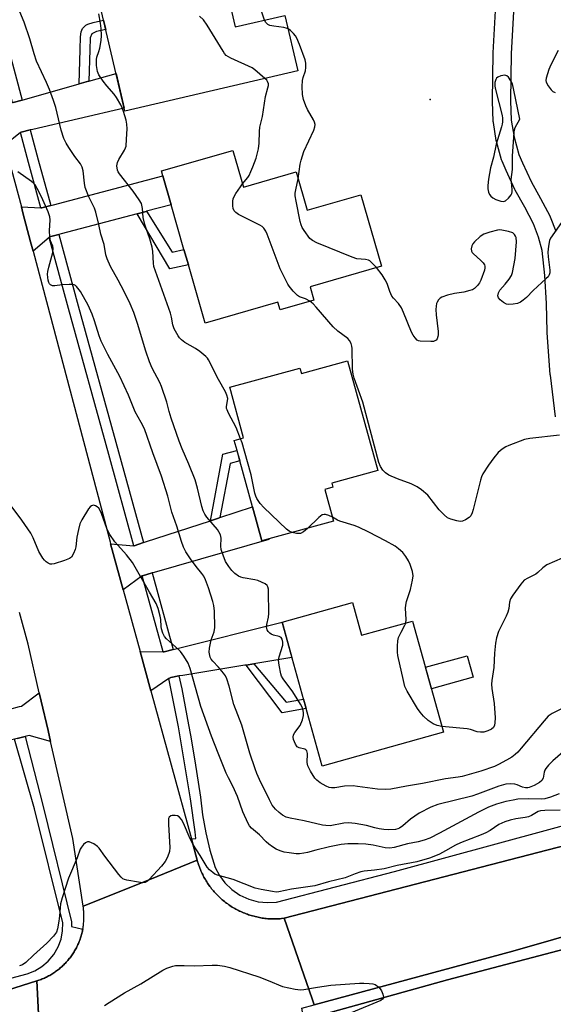
# Model space of a CAD drawing. Units: inches. Extents: x 1255765 to 1261765, y 529453 to 533453.
# Drawn here: x 1256356 to 1256533, y 532128 to 532455 of the extents above; entities that cross this region are included whole.
import ezdxf

# ---------------------------------------------------------------- set-up
doc = ezdxf.new("R2010")
doc.units = ezdxf.units.IN
doc.header["$MEASUREMENT"] = 0
for name, color, linetype in [('BLDG-Footprint', 5, 'Continuous'), ('CULTRL-Pad', 6, 'Continuous'), ('ELEV-Spot Elevation', 7, 'Continuous'), ('TRANS-Non Street Sidewalk', 7, 'Continuous'), ('TRANS-Road', 130, 'Continuous'), ('TRANS-Street Sidewalk', 7, 'Continuous'), ('Undefined', 1, 'Continuous')]:
    doc.layers.add(name, color=color, linetype=linetype)

msp = doc.modelspace()

# ---------------------------------------------------------------- linework, layer by layer
at = {"layer": 'BLDG-Footprint'}
for points, elevation in [([(1256419.78, 532484.86), (1256427.41, 532452.14), (1256443.88, 532455.98), (1256448.18, 532437.57), (1256390.8, 532424.18), (1256378.86, 532475.31)], 475.03), ([(1256426.61, 532411.19), (1256430.13, 532398.97), (1256447.65, 532404.01), (1256451.28, 532391.37), (1256469.06, 532396.48), (1256475.89, 532372.73), (1256452.22, 532365.93), (1256453.49, 532361.49), (1256442.3, 532358.27), (1256441.56, 532360.83), (1256417.42, 532353.88), (1256411.85, 532373.25), (1256410.38, 532378.34), (1256406.14, 532393.1), (1256403.38, 532402.71), (1256402.9, 532404.37)], 476.43), ([(1256464.69, 532341.33), (1256474.69, 532304.9), (1256459.43, 532300.71), (1256459.78, 532299.44), (1256457.1, 532298.7), (1256460, 532288.12), (1256438.55, 532282.24), (1256436.23, 532281.6), (1256433.14, 532292.87), (1256428.94, 532308.14), (1256428, 532311.61), (1256427.09, 532314.9), (1256430.18, 532315.75), (1256425.56, 532332.56), (1256448.84, 532338.95), (1256449.35, 532337.11)], 474.6), ([(1256466.26, 532261.12), (1256469.28, 532250.26), (1256486.24, 532254.97), (1256496.49, 532218.09), (1256456.19, 532206.89), (1256442.92, 532254.64)], 473.31)]:
    msp.add_lwpolyline(points, close=True, dxfattribs=dict(at, elevation=elevation))
at = {"layer": 'CULTRL-Pad'}
msp.add_lwpolyline([(1256506.29, 532236.4), (1256492.47, 532232.56), (1256490.5, 532239.66), (1256504.32, 532243.5)], close=True, dxfattribs=at)
at = {"layer": 'ELEV-Spot Elevation'}
msp.add_point((1256492.08, 532428.06, 479.37), dxfattribs=at)
at = {"layer": 'TRANS-Non Street Sidewalk'}
for points in [[(1256378.84, 532434.13), (1256378.69, 532434.09), (1256375.6, 532433.22), (1256375.98, 532444.67), (1256376.09, 532448.84), (1256376.34, 532450.54), (1256376.7, 532451.58), (1256377.8, 532452.69), (1256378.53, 532453.06), (1256380.31, 532453.6), (1256383.74, 532454.41), (1256384.46, 532451.31), (1256381.4, 532450.59), (1256380.72, 532450.31), (1256379.87, 532449.85), (1256379.29, 532448.53), (1256379.19, 532444.58)], [(1256394.85, 532390.12), (1256397.86, 532390.92), (1256398.02, 532390.96), (1256406.44, 532377.43), (1256410.38, 532378.34), (1256411.85, 532373.25), (1256405.72, 532371.83)], [(1256422.29, 532289.31), (1256421.9, 532289.18), (1256419.17, 532288.29), (1256423.34, 532310.37), (1256427.99, 532311.61), (1256428.94, 532308.14), (1256425.68, 532307.28)], [(1256431.02, 532240.41), (1256433.53, 532240.82), (1256444.3, 532228.07), (1256450.02, 532229.08), (1256450.89, 532225.97), (1256442.92, 532224.55)]]:
    msp.add_lwpolyline(points, close=True, dxfattribs=at)
at = {"layer": 'TRANS-Road'}
for points in [[(1256359.43, 532417.95), (1256356.38, 532417.24), (1256356.17, 532417.08), (1256350.96, 532412.94), (1256346.88, 532427.8), (1256353.51, 532427.03), (1256353.7, 532427.01), (1256356.78, 532427.88), (1256357.55, 532428.1), (1256375.6, 532433.22), (1256378.69, 532434.09), (1256378.84, 532434.13), (1256387.87, 532436.7), (1256390.57, 532425.16), (1256360.28, 532418.15)], [(1256398.02, 532390.96), (1256397.86, 532390.92), (1256394.85, 532390.12), (1256369.69, 532383.5), (1256368.87, 532383.28), (1256365.82, 532382.48), (1256365.64, 532382.32), (1256360.36, 532377.78), (1256359.55, 532380.83), (1256356.99, 532390.49), (1256356.47, 532392.44), (1256362.94, 532392.15), (1256363.23, 532392.14), (1256366.23, 532392.93), (1256367.1, 532393.15), (1256403.38, 532402.71), (1256406.14, 532393.1)], [(1256399.81, 532270.95), (1256396.66, 532270.05), (1256396.58, 532269.99), (1256390.25, 532265.38), (1256386.07, 532280.65), (1256393.81, 532280), (1256393.88, 532280), (1256397.03, 532281.03), (1256397.69, 532281.24), (1256419.17, 532288.29), (1256421.9, 532289.18), (1256422.29, 532289.31), (1256433.14, 532292.87), (1256436.23, 532281.6), (1256438.55, 532282.24), (1256438.6, 532282.04), (1256400.51, 532271.15)], [(1256433.53, 532240.82), (1256431.02, 532240.41), (1256430.64, 532240.35), (1256409.97, 532236.97), (1256408.75, 532236.77), (1256406.01, 532236.32), (1256405.41, 532235.91), (1256399.42, 532231.85), (1256395.86, 532244.85), (1256403.54, 532244.76), (1256403.82, 532244.76), (1256406.83, 532245.52), (1256407.7, 532245.74), (1256442.92, 532254.64), (1256446.19, 532242.89)], [(1256366.13, 532215.07), (1256359, 532217.06), (1256357.69, 532216.73), (1256355.12, 532216.08), (1256354.15, 532215.84), (1256325.36, 532208.56), (1256322.06, 532207.73), (1256321.65, 532207.62), (1256309.19, 532204.48), (1256307.15, 532214.27), (1256352.23, 532225.67), (1256352.61, 532225.76), (1256355.9, 532226.59), (1256356.49, 532226.74), (1256362.41, 532231.23), (1256363.06, 532228.4), (1256365.31, 532218.66)]]:
    msp.add_lwpolyline(points, close=True, dxfattribs=at)
for points in [[(1256353.22, 532404.73), (1256356.47, 532392.44), (1256356.99, 532390.49), (1256359.55, 532380.83), (1256360.36, 532377.78), (1256385.91, 532281.23), (1256386.07, 532280.65), (1256390.25, 532265.38), (1256395.86, 532244.85), (1256399.42, 532231.85), (1256412.85, 532182.77), (1256414.81, 532175.6), (1256396.09, 532168.05), (1256376.97, 532160.35), (1256373.55, 532182.86), (1256366.13, 532215.07), (1256365.31, 532218.66), (1256363.06, 532228.4), (1256362.41, 532231.23), (1256358.7, 532247.34), (1256355.86, 532257.79)], [(1256546.47, 532153.23), (1256519.52, 532145.51), (1256453.64, 532127.68), (1256452.95, 532129.68), (1256443.66, 532156.37), (1256537.16, 532180.62)], [(1256363.14, 532104.81), (1256361.57, 532135.57), (1256361.94, 532135.69), (1256362.31, 532135.81), (1256362.68, 532135.95), (1256363.04, 532136.09), (1256363.4, 532136.23), (1256363.76, 532136.39), (1256364.12, 532136.55), (1256364.47, 532136.71), (1256364.82, 532136.88), (1256365.18, 532137.06), (1256365.52, 532137.24), (1256365.86, 532137.43), (1256366.2, 532137.63), (1256366.54, 532137.83), (1256366.87, 532138.04), (1256367.2, 532138.25), (1256367.52, 532138.47), (1256367.84, 532138.69), (1256368.16, 532138.92), (1256368.47, 532139.16), (1256368.78, 532139.4), (1256369.08, 532139.65), (1256369.38, 532139.9), (1256369.68, 532140.15), (1256369.97, 532140.42), (1256370.25, 532140.68), (1256370.53, 532140.96), (1256370.81, 532141.23), (1256371.08, 532141.51), (1256371.35, 532141.8), (1256371.61, 532142.09), (1256371.87, 532142.38), (1256372.12, 532142.68), (1256372.36, 532142.99), (1256372.6, 532143.3), (1256372.84, 532143.61), (1256373.07, 532143.93), (1256373.3, 532144.25), (1256373.51, 532144.57), (1256373.73, 532144.9), (1256373.93, 532145.23), (1256374.14, 532145.56), (1256374.33, 532145.9), (1256374.52, 532146.25), (1256374.71, 532146.59), (1256374.88, 532146.94), (1256375.05, 532147.29), (1256375.22, 532147.65), (1256375.38, 532148), (1256375.53, 532148.36), (1256375.68, 532148.72), (1256375.82, 532149.09), (1256375.95, 532149.46), (1256376.08, 532149.83), (1256376.2, 532150.2), (1256376.31, 532150.57), (1256376.42, 532150.95), (1256376.52, 532151.33), (1256376.61, 532151.71), (1256376.7, 532152.09), (1256376.79, 532152.47), (1256376.83, 532152.72), (1256376.86, 532152.86), (1256376.93, 532153.24), (1256376.99, 532153.63), (1256377.04, 532154.02), (1256377.09, 532154.4), (1256377.13, 532154.79), (1256377.17, 532155.18), (1256377.19, 532155.57), (1256377.22, 532155.96), (1256377.23, 532156.35), (1256377.23, 532156.74), (1256377.23, 532157.14), (1256377.23, 532157.53), (1256377.22, 532157.92), (1256377.19, 532158.31), (1256377.17, 532158.7), (1256377.13, 532159.09), (1256377.09, 532159.48), (1256377.04, 532159.86), (1256376.97, 532160.35), (1256396.09, 532168.05), (1256414.81, 532175.6), (1256414.94, 532175.15), (1256415.07, 532174.71), (1256415.21, 532174.27), (1256415.36, 532173.84), (1256415.52, 532173.4), (1256415.68, 532172.97), (1256415.85, 532172.54), (1256416.03, 532172.11), (1256416.22, 532171.69), (1256416.41, 532171.28), (1256416.61, 532170.86), (1256416.82, 532170.45), (1256417.04, 532170.04), (1256417.26, 532169.64), (1256417.49, 532169.24), (1256417.73, 532168.84), (1256417.97, 532168.45), (1256418.22, 532168.06), (1256418.48, 532167.68), (1256418.74, 532167.3), (1256419.01, 532166.93), (1256419.29, 532166.56), (1256419.57, 532166.19), (1256419.86, 532165.83), (1256420.16, 532165.48), (1256420.46, 532165.13), (1256420.77, 532164.78), (1256421.08, 532164.45), (1256421.4, 532164.11), (1256421.73, 532163.79), (1256422.06, 532163.46), (1256422.39, 532163.15), (1256422.74, 532162.84), (1256423.09, 532162.54), (1256423.44, 532162.24), (1256423.8, 532161.95), (1256424.16, 532161.66), (1256424.51, 532161.4), (1256424.53, 532161.38), (1256424.9, 532161.11), (1256425.28, 532160.85), (1256425.66, 532160.59), (1256426.05, 532160.33), (1256426.44, 532160.09), (1256426.83, 532159.85), (1256427.23, 532159.62), (1256427.63, 532159.39), (1256428.04, 532159.17), (1256428.45, 532158.96), (1256428.87, 532158.76), (1256429.28, 532158.57), (1256429.71, 532158.38), (1256430.13, 532158.19), (1256430.56, 532158.02), (1256430.99, 532157.85), (1256431.42, 532157.7), (1256431.86, 532157.54), (1256432.29, 532157.4), (1256432.74, 532157.27), (1256433.18, 532157.14), (1256433.63, 532157.02), (1256434.07, 532156.91), (1256434.52, 532156.8), (1256434.97, 532156.7), (1256435.43, 532156.61), (1256435.88, 532156.53), (1256436.34, 532156.46), (1256436.79, 532156.39), (1256437.25, 532156.33), (1256437.71, 532156.29), (1256438.17, 532156.24), (1256438.63, 532156.21), (1256439.09, 532156.19), (1256439.55, 532156.17), (1256440.01, 532156.16), (1256440.48, 532156.16), (1256440.94, 532156.16), (1256441.4, 532156.18), (1256441.86, 532156.2), (1256442.32, 532156.23), (1256442.78, 532156.27), (1256443.66, 532156.37), (1256452.95, 532129.68), (1256453.64, 532127.68)], [(1256454.92, 532124.01), (1256497.78, 532135.95), (1256564.65, 532153.58)]]:
    msp.add_lwpolyline(points, dxfattribs=at)
msp.add_polyline3d([(1256316.74, 532121.32, 0), (1256361.57, 532135.57, 0), (1256363.14, 532104.81, 0)], dxfattribs=at)
at = {"layer": 'TRANS-Street Sidewalk'}
for points in [[(1256356.78, 532427.88), (1256353.7, 532427.01), (1256353.51, 532427.03), (1256348.41, 532446.06), (1256337.54, 532484.79), (1256327.36, 532519.79), (1256325.71, 532526.12), (1256326.2, 532526.29), (1256328.86, 532527.23), (1256330.62, 532520.68), (1256335.58, 532503.16), (1256340.79, 532485.72), (1256351.67, 532446.95)], [(1256366.23, 532392.93), (1256363.23, 532392.14), (1256362.94, 532392.15), (1256358.83, 532407.17), (1256356.17, 532417.08), (1256356.38, 532417.24), (1256359.43, 532417.95), (1256362.09, 532408.06)], [(1256397.03, 532281.03), (1256393.88, 532280), (1256393.81, 532280), (1256385.44, 532310.28), (1256372.11, 532358.72), (1256365.64, 532382.32), (1256365.82, 532382.48), (1256368.87, 532383.28), (1256375.36, 532359.61), (1256388.69, 532311.18)], [(1256406.83, 532245.52), (1256403.82, 532244.76), (1256403.54, 532244.76), (1256396.58, 532269.99), (1256396.66, 532270.05), (1256399.81, 532270.95)], [(1256564.65, 532153.58), (1256497.78, 532135.95), (1256454.92, 532124.01), (1256450.21, 532122.7), (1256449.49, 532126.56), (1256453.64, 532127.68), (1256519.52, 532145.51), (1256546.47, 532153.23), (1256554.53, 532155.65), (1256562.55, 532158.2), (1256563.04, 532158.36)]]:
    msp.add_lwpolyline(points, close=True, dxfattribs=at)
for points in [[(1256533.69, 532322.72), (1256531.94, 532336.55), (1256531.92, 532336.71), (1256530.87, 532350.77), (1256530.86, 532350.92), (1256530.62, 532360.37), (1256530.09, 532369.61), (1256529.25, 532377.94), (1256528.05, 532382.39), (1256526.37, 532386.76), (1256523.44, 532392.29), (1256520.26, 532398.02), (1256520.16, 532398.22), (1256517.25, 532404.55), (1256515.89, 532407.62), (1256515.82, 532407.8), (1256515.74, 532408.03), (1256514.06, 532414.15), (1256513.99, 532414.44), (1256513.02, 532420.38), (1256512.99, 532420.74), (1256512.72, 532427.46), (1256512.72, 532427.59), (1256512.92, 532443.42), (1256512.93, 532443.55), (1256513.74, 532457.5)], [(1256519.73, 532457.18), (1256518.92, 532443.27), (1256518.72, 532427.61), (1256518.97, 532421.16), (1256519.89, 532415.59), (1256521.47, 532409.84), (1256522.72, 532406.99), (1256525.56, 532400.83), (1256528.7, 532395.17), (1256531.75, 532389.41), (1256531.9, 532389.08), (1256533.71, 532384.37)], [(1256537.16, 532180.62), (1256443.66, 532156.37), (1256442.78, 532156.27), (1256442.32, 532156.23), (1256441.86, 532156.2), (1256441.4, 532156.18), (1256440.94, 532156.16), (1256440.48, 532156.16), (1256440.01, 532156.16), (1256439.55, 532156.17), (1256439.09, 532156.19), (1256438.63, 532156.21), (1256438.17, 532156.24), (1256437.71, 532156.29), (1256437.25, 532156.33), (1256436.79, 532156.39), (1256436.34, 532156.46), (1256435.88, 532156.53), (1256435.43, 532156.61), (1256434.97, 532156.7), (1256434.52, 532156.8), (1256434.07, 532156.91), (1256433.63, 532157.02), (1256433.18, 532157.14), (1256432.74, 532157.27), (1256432.29, 532157.4), (1256431.86, 532157.54), (1256431.42, 532157.7), (1256430.99, 532157.85), (1256430.56, 532158.02), (1256430.13, 532158.19), (1256429.71, 532158.38), (1256429.28, 532158.57), (1256428.87, 532158.76), (1256428.45, 532158.96), (1256428.04, 532159.17), (1256427.63, 532159.39), (1256427.23, 532159.62), (1256426.83, 532159.85), (1256426.44, 532160.09), (1256426.05, 532160.33), (1256425.66, 532160.59), (1256425.28, 532160.85), (1256424.9, 532161.11), (1256424.53, 532161.38), (1256424.51, 532161.4), (1256424.16, 532161.66), (1256423.8, 532161.95), (1256423.44, 532162.24), (1256423.09, 532162.54), (1256422.74, 532162.84), (1256422.39, 532163.15), (1256422.06, 532163.46), (1256421.73, 532163.79), (1256421.4, 532164.11), (1256421.08, 532164.45), (1256420.77, 532164.78), (1256420.46, 532165.13), (1256420.16, 532165.48), (1256419.86, 532165.83), (1256419.57, 532166.19), (1256419.29, 532166.56), (1256419.01, 532166.93), (1256418.74, 532167.3), (1256418.48, 532167.68), (1256418.22, 532168.06), (1256417.97, 532168.45), (1256417.73, 532168.84), (1256417.49, 532169.24), (1256417.26, 532169.64), (1256417.04, 532170.04), (1256416.82, 532170.45), (1256416.61, 532170.86), (1256416.41, 532171.28), (1256416.22, 532171.69), (1256416.03, 532172.11), (1256415.85, 532172.54), (1256415.68, 532172.97), (1256415.52, 532173.4), (1256415.36, 532173.84), (1256415.21, 532174.27), (1256415.07, 532174.71), (1256414.94, 532175.15), (1256414.81, 532175.6), (1256412.85, 532182.77), (1256414.36, 532182.88), (1256414.16, 532185.03), (1256412.6, 532196.06), (1256408.62, 532219.93), (1256405.41, 532235.91), (1256406.01, 532236.32), (1256408.75, 532236.77), (1256409.65, 532232.47), (1256411.95, 532220.54), (1256412.53, 532217.18), (1256414.04, 532208.57), (1256415.93, 532196.58), (1256416.59, 532190.65), (1256417.61, 532184.76), (1256419.01, 532178.95), (1256420.76, 532173.24), (1256422.14, 532170.59), (1256423.99, 532168.1), (1256426.29, 532165.88), (1256428.96, 532164.06), (1256431.91, 532162.71), (1256434.99, 532161.88), (1256438.08, 532161.58), (1256441.06, 532161.76), (1256480.21, 532171.87), (1256547.65, 532190.21)], [(1256355.12, 532216.08), (1256357.69, 532216.73), (1256363.65, 532193.49), (1256373.14, 532155.18), (1256373.14, 532153.67), (1256376.83, 532152.72), (1256376.79, 532152.47), (1256376.7, 532152.09), (1256376.61, 532151.71), (1256376.52, 532151.33), (1256376.42, 532150.95), (1256376.31, 532150.57), (1256376.2, 532150.2), (1256376.08, 532149.83), (1256375.95, 532149.46), (1256375.82, 532149.09), (1256375.68, 532148.72), (1256375.53, 532148.36), (1256375.38, 532148), (1256375.22, 532147.65), (1256375.05, 532147.29), (1256374.88, 532146.94), (1256374.71, 532146.59), (1256374.52, 532146.25), (1256374.33, 532145.9), (1256374.14, 532145.56), (1256373.93, 532145.23), (1256373.73, 532144.9), (1256373.51, 532144.57), (1256373.3, 532144.25), (1256373.07, 532143.93), (1256372.84, 532143.61), (1256372.6, 532143.3), (1256372.36, 532142.99), (1256372.12, 532142.68), (1256371.87, 532142.38), (1256371.61, 532142.09), (1256371.35, 532141.8), (1256371.08, 532141.51), (1256370.81, 532141.23), (1256370.53, 532140.96), (1256370.25, 532140.68), (1256369.97, 532140.42), (1256369.68, 532140.15), (1256369.38, 532139.9), (1256369.08, 532139.65), (1256368.78, 532139.4), (1256368.47, 532139.16), (1256368.16, 532138.92), (1256367.84, 532138.69), (1256367.52, 532138.47), (1256367.2, 532138.25), (1256366.87, 532138.04), (1256366.54, 532137.83), (1256366.2, 532137.63), (1256365.86, 532137.43), (1256365.52, 532137.24), (1256365.18, 532137.06), (1256364.82, 532136.88), (1256364.47, 532136.71), (1256364.12, 532136.55), (1256363.76, 532136.39), (1256363.4, 532136.23), (1256363.04, 532136.09), (1256362.68, 532135.95), (1256362.31, 532135.81), (1256361.94, 532135.69), (1256361.57, 532135.57), (1256316.74, 532121.32)], [(1256324.71, 532129), (1256358.44, 532137.98), (1256360.89, 532138.94), (1256363.24, 532140.34), (1256365.4, 532142.17), (1256367.24, 532144.37), (1256368.67, 532146.85), (1256369.65, 532149.49), (1256370.15, 532152.19), (1256370.22, 532154.82), (1256360.83, 532192.74), (1256354.15, 532215.84)]]:
    msp.add_lwpolyline(points, dxfattribs=at)
at = {"layer": 'Undefined'}
for points, elevation in [([(1256437.15, 532454.41), (1256435.09, 532460.52)], 478), ([(1256536.5, 532226.28), (1256532.54, 532224.36), (1256531.25, 532223.44), (1256529.87, 532221.91), (1256522.29, 532212.79), (1256521.12, 532211.49), (1256520.27, 532210.72), (1256519.12, 532209.88), (1256517.43, 532208.83), (1256514.69, 532207.36), (1256513.37, 532206.78), (1256508.92, 532205.21), (1256502.69, 532203.44), (1256501.36, 532203.2), (1256497.19, 532202.67), (1256489.47, 532201.13), (1256484.22, 532200.22), (1256479.04, 532199.19), (1256477.14, 532199.06), (1256474.59, 532199.22), (1256472.89, 532199.39), (1256467.96, 532200.15), (1256466.51, 532200.3), (1256463.6, 532200.2), (1256460.46, 532199.65), (1256459.39, 532199.62), (1256458.61, 532199.72), (1256457.58, 532200.16), (1256455.59, 532201.35), (1256454.43, 532202.19), (1256453.86, 532202.81), (1256452.35, 532205.23), (1256451.47, 532206.99), (1256451.31, 532208.11), (1256451.38, 532211.02), (1256451.3, 532211.52), (1256451.13, 532211.96), (1256450.84, 532212.27), (1256450.47, 532212.47), (1256448.56, 532212.89), (1256447.94, 532213.24), (1256447.36, 532214.13), (1256446.73, 532215.72), (1256446.58, 532216.51), (1256446.76, 532217.26), (1256447.19, 532217.98), (1256448.91, 532220.35), (1256449.69, 532222.23), (1256450.03, 532223.64), (1256450.04, 532224.49), (1256449.94, 532225.34), (1256449.63, 532226.42), (1256449.09, 532227.44), (1256446.5, 532231.54), (1256443.35, 532235.78), (1256442.79, 532236.72), (1256442.49, 532237.51), (1256441.93, 532240.31), (1256441.79, 532242), (1256442.01, 532243.11), (1256443.19, 532246.99), (1256443.24, 532248.04), (1256442.99, 532248.97), (1256442.64, 532249.5), (1256442, 532249.92), (1256440.08, 532250.34), (1256439.32, 532250.64), (1256438.89, 532250.97), (1256438.33, 532251.58), (1256438.04, 532252.04), (1256437.86, 532252.53), (1256437.8, 532253.07), (1256437.86, 532253.88), (1256438.47, 532256.31), (1256438.58, 532257.45), (1256438.49, 532264.77), (1256438.44, 532265.63), (1256438.26, 532266.4), (1256437.99, 532266.82), (1256437.34, 532267.31), (1256434.94, 532268.4), (1256433.88, 532268.68), (1256430.08, 532269.31), (1256429.27, 532269.54), (1256428.5, 532269.91), (1256427.3, 532270.75), (1256426.24, 532271.74), (1256425.23, 532273.09), (1256424.19, 532274.77), (1256423.35, 532276.86), (1256422.77, 532278.74), (1256422.66, 532279.9), (1256422.7, 532282.47), (1256422.47, 532283.56), (1256421.99, 532284.62), (1256421.54, 532285.36), (1256417.93, 532289.51), (1256417.29, 532290.43), (1256416.74, 532291.59), (1256416.32, 532292.96), (1256414.91, 532299.14), (1256414.1, 532301.86), (1256412.06, 532307.11), (1256409.79, 532312.11), (1256408.81, 532314.64), (1256406.11, 532322.32), (1256405.46, 532324.5), (1256404.69, 532327.62), (1256402.96, 532332.85), (1256402.36, 532334.14), (1256399.83, 532338.94), (1256398.94, 532341.05), (1256397.74, 532344.58), (1256395.03, 532353.77), (1256393.8, 532357.4), (1256392.54, 532360.27), (1256390.59, 532364.4), (1256388.59, 532368.13), (1256386.03, 532372.62), (1256384.87, 532375.14), (1256384.5, 532376.48), (1256383.91, 532379.92), (1256382.81, 532383.34), (1256382.21, 532386.61), (1256381.21, 532390.66), (1256380.67, 532392.04), (1256378.82, 532395.79), (1256377.65, 532398.84), (1256377.37, 532400.29), (1256376.92, 532404.43), (1256376.68, 532405.57), (1256376.12, 532406.7), (1256374.2, 532409.15), (1256372.24, 532412.08), (1256371.33, 532413.58), (1256370.56, 532415.15), (1256369.67, 532417.85), (1256367.85, 532425.46), (1256367.14, 532427.75), (1256365.79, 532431.36), (1256364.82, 532433.73), (1256361.52, 532440.82), (1256360.7, 532443.18), (1256359.25, 532448.15), (1256357.34, 532453.76), (1256355.93, 532457.16)], 472), ([(1256429.19, 532315.48), (1256427.69, 532319.18), (1256425.18, 532323.95), (1256424.7, 532325.03), (1256424.56, 532325.58), (1256424.53, 532326.12), (1256424.91, 532328.84), (1256424.64, 532330), (1256424.15, 532331.04), (1256421.88, 532335.14), (1256418.59, 532341.71), (1256418.26, 532342.19), (1256417.68, 532342.8), (1256415.68, 532344.42), (1256414.24, 532345.39), (1256410.73, 532347.43), (1256409.57, 532348.31), (1256408.95, 532348.93), (1256408.43, 532349.62), (1256407.17, 532351.92), (1256406.71, 532353.26), (1256406.31, 532355.78), (1256405.94, 532357.19), (1256400.45, 532372.67), (1256400.24, 532373.78), (1256400.08, 532377.65), (1256399.89, 532379.03), (1256399.13, 532381.86), (1256397.92, 532384.89), (1256397.41, 532386.6), (1256396.92, 532388.93), (1256396.65, 532391.9), (1256396.28, 532393.51), (1256395.59, 532394.76), (1256393.56, 532397.6), (1256389.04, 532403.37), (1256388.58, 532404.1), (1256388.37, 532404.62), (1256388.18, 532406.03), (1256388.34, 532407.14), (1256388.83, 532408.18), (1256390.65, 532411.21), (1256391.02, 532411.99), (1256391.18, 532412.53), (1256391.39, 532414.85), (1256391.53, 532418.37), (1256391.49, 532419.83), (1256391.2, 532421.24), (1256390.39, 532424.05), (1256389.94, 532425.27), (1256389.46, 532426.24), (1256388, 532428.68), (1256387.21, 532429.85), (1256384.78, 532432.55), (1256383.57, 532434.15), (1256382.15, 532436.3), (1256381.71, 532437.33), (1256381.41, 532439.3), (1256381.35, 532441.3), (1256381.51, 532442.13), (1256382.17, 532444.03), (1256382.47, 532445.13), (1256382.92, 532447.64), (1256383.05, 532449.34), (1256382.91, 532451.66), (1256382.69, 532453.37), (1256382.17, 532456.5)], 474), ([(1256437.25, 532435.02), (1256433.93, 532437.9), (1256433.01, 532438.57), (1256425.92, 532441.78), (1256425.14, 532442.18), (1256424.43, 532442.67), (1256423.86, 532443.32), (1256423.37, 532444.05), (1256418.06, 532452.75), (1256416.83, 532454.51), (1256415.55, 532455.75)], 476), ([(1256444.93, 532451.49), (1256444.3, 532451.76), (1256443.52, 532451.95), (1256440.24, 532452.38), (1256438.92, 532452.67), (1256438.25, 532452.99), (1256437.86, 532453.28), (1256437.53, 532453.66), (1256437.15, 532454.41)], 478), ([(1256448.3, 532401.75), (1256448.9, 532406.56), (1256449.22, 532407.97), (1256450.21, 532410.77), (1256453.47, 532417.88), (1256453.81, 532418.98), (1256453.87, 532419.74), (1256453.74, 532420.51), (1256453.4, 532421.28), (1256451.37, 532424.72), (1256450.77, 532425.92), (1256450.08, 532428.09), (1256449.71, 532429.75), (1256449.6, 532432.33), (1256449.68, 532434.34), (1256449.9, 532435.34), (1256450.66, 532437.55), (1256450.83, 532438.65), (1256450.81, 532440.07), (1256450.58, 532441.17), (1256448.76, 532446.35), (1256447.89, 532448.45), (1256447.4, 532449.21), (1256446.74, 532450), (1256445.69, 532450.97), (1256444.93, 532451.49)], 478), ([(1256534.51, 532444.27), (1256532.11, 532439.58), (1256531.38, 532437.98), (1256530.56, 532435.19), (1256530.47, 532434.37), (1256530.55, 532433.85), (1256531.17, 532432.64), (1256532.17, 532431.27), (1256532.77, 532430.71), (1256533.49, 532430.35)], 478), ([(1256429.82, 532400.04), (1256431.56, 532402.17), (1256432, 532402.88), (1256432.62, 532404.13), (1256433.28, 532405.67), (1256434.32, 532408.57), (1256435.07, 532411.64), (1256435.39, 532413.62), (1256435.42, 532417.4), (1256435.56, 532418.85), (1256436.4, 532422.4), (1256437.4, 532429.05), (1256438.26, 532431.97), (1256438.4, 532432.76), (1256438.39, 532433.27), (1256438.16, 532433.99), (1256437.85, 532434.43), (1256437.25, 532435.02)], 476), ([(1256536.1, 532211.46), (1256532.77, 532208.64), (1256531.36, 532207.15), (1256530.44, 532206.04), (1256530.14, 532205.56), (1256529.85, 532204.89), (1256529.5, 532202.85), (1256529.15, 532202.11), (1256528.3, 532201.38), (1256526.52, 532200.38), (1256524.94, 532199.74), (1256524.42, 532199.63), (1256523.72, 532199.61), (1256522.67, 532199.85), (1256520.96, 532200.64), (1256520.2, 532200.88), (1256518.57, 532201.01), (1256517.2, 532200.9), (1256514.79, 532200.22), (1256507.81, 532197.52), (1256505.93, 532196.89), (1256494.64, 532194.17), (1256492.29, 532193.22), (1256488.39, 532191.2), (1256485.49, 532189.21), (1256483.03, 532187.06), (1256481.85, 532186.23), (1256481.34, 532186.01), (1256480.54, 532185.81), (1256478.33, 532185.76), (1256476.66, 532185.87), (1256475.2, 532186.08), (1256473.76, 532186.37), (1256471, 532187.12), (1256467.16, 532187.79), (1256464.95, 532188.08), (1256463.38, 532187.98), (1256458.91, 532187.1), (1256457.47, 532187.11), (1256456.32, 532187.29), (1256450.3, 532188.76), (1256445.68, 532189.59), (1256444.3, 532189.95), (1256443.09, 532190.57), (1256441.97, 532191.45), (1256440.72, 532192.62), (1256439.69, 532193.92), (1256438.73, 532195.67), (1256435.49, 532202.45), (1256434.58, 532204.43), (1256433.97, 532205.98), (1256432.29, 532211.12), (1256429.64, 532220.47), (1256426.91, 532227.26), (1256425.4, 532233.35), (1256424.62, 532235.83), (1256424.13, 532236.81), (1256423.52, 532237.73), (1256421.87, 532239.69), (1256419.96, 532241.64), (1256419.46, 532242.32), (1256419.12, 532243.02), (1256418.81, 532244.62), (1256418.85, 532246), (1256419.46, 532248.77), (1256420.4, 532251.45), (1256420.62, 532252.9), (1256420.58, 532258.26), (1256420.34, 532260.14), (1256420, 532261.53), (1256418.58, 532265.98), (1256417.51, 532268.7), (1256416.94, 532269.91), (1256416.33, 532270.79), (1256414.43, 532273.08), (1256412.6, 532275.6), (1256411.02, 532277.96), (1256410.25, 532279.47), (1256409.59, 532281.34), (1256408.01, 532286.5), (1256406.39, 532291.11), (1256405.08, 532296.49), (1256403, 532303.04), (1256400.04, 532310.77), (1256397.3, 532318.77), (1256396.21, 532320.89), (1256394.16, 532324.4), (1256392, 532329.98), (1256389.13, 532336.2), (1256385.18, 532343.45), (1256382.92, 532347.84), (1256382.23, 532349.63), (1256380.77, 532354.67), (1256379.9, 532356.86), (1256378.58, 532359.82), (1256376.03, 532364.39), (1256374.8, 532366), (1256374.39, 532366.36), (1256373.93, 532366.58), (1256373.13, 532366.69), (1256372.28, 532366.69), (1256369.95, 532366.53), (1256367.62, 532366.28), (1256366.79, 532366.27), (1256366.12, 532366.51), (1256365.81, 532366.85), (1256365.56, 532367.32), (1256365.32, 532368.13), (1256365.2, 532368.96), (1256365.16, 532370.09), (1256365.23, 532370.95), (1256365.55, 532372.39), (1256366.85, 532377.27), (1256367.06, 532378.67), (1256366.92, 532379.44), (1256366.18, 532381.12), (1256365.91, 532382.47), (1256365.8, 532384.44), (1256366.06, 532388.17), (1256365.94, 532389.15), (1256365.36, 532390.76), (1256363.11, 532395.77), (1256361.72, 532398.57), (1256360.99, 532399.77), (1256360.53, 532400.3), (1256359.87, 532400.86), (1256355.34, 532404.07)], 470), ([(1256474.22, 532372.26), (1256472.53, 532374.13), (1256472.1, 532374.48), (1256471.63, 532374.73), (1256470.6, 532374.96), (1256467.79, 532375.23), (1256466.16, 532375.73), (1256454.48, 532380.55), (1256453.05, 532381.28), (1256452.2, 532381.99), (1256450.25, 532384.63), (1256449.61, 532385.63), (1256449.24, 532386.43), (1256448.93, 532387.57), (1256447.57, 532394.33), (1256447.27, 532396.09), (1256447.26, 532396.95), (1256447.45, 532398.05), (1256448.3, 532401.75)], 478), ([(1256452.15, 532361.11), (1256450.71, 532361.94), (1256448.72, 532362.6), (1256448.07, 532363), (1256446.66, 532364.48), (1256445.33, 532366.09), (1256444.83, 532366.82), (1256442.31, 532371.84), (1256438.02, 532383.38), (1256437.53, 532384.42), (1256436.92, 532385.33), (1256436.3, 532385.88), (1256435.57, 532386.32), (1256428.5, 532389.89), (1256427.56, 532390.54), (1256427.03, 532391.16), (1256426.73, 532391.93), (1256426.61, 532392.79), (1256426.6, 532394.27), (1256426.73, 532395.13), (1256427.06, 532395.91), (1256427.65, 532396.9), (1256429.1, 532399.09), (1256429.82, 532400.04)], 476), ([(1256535.8, 532387.56), (1256532.48, 532382.79), (1256532.03, 532382.06), (1256531.68, 532381.28), (1256531.26, 532379.34), (1256531.05, 532377.35), (1256531.16, 532375.87), (1256531.75, 532371.43), (1256531.74, 532370.57), (1256531.53, 532369.86), (1256531.16, 532369.26), (1256530.58, 532368.62), (1256526.2, 532364.7), (1256524.03, 532362.4), (1256522.95, 532361.48), (1256522.03, 532360.85), (1256521.01, 532360.42), (1256519.61, 532360.14), (1256518.21, 532360.02), (1256517.42, 532360.11), (1256516.43, 532360.66), (1256515.32, 532361.63), (1256514.78, 532362.27), (1256514.55, 532362.95), (1256514.75, 532363.9), (1256515.21, 532364.83), (1256516.99, 532366.82), (1256518.23, 532368.45), (1256519, 532369.67), (1256519.37, 532370.71), (1256520.21, 532375.26), (1256520.65, 532380.82), (1256520.56, 532382.24), (1256520.39, 532382.7), (1256520, 532383.31), (1256519.43, 532383.78), (1256518.09, 532384.25), (1256515.79, 532384.72), (1256514.94, 532384.77), (1256514.36, 532384.71), (1256511.8, 532384.02), (1256509.86, 532383.34), (1256508.67, 532382.56), (1256506.73, 532380.83), (1256506.18, 532380.19), (1256505.83, 532379.49), (1256505.64, 532378.48), (1256505.74, 532377.76), (1256505.98, 532377.33), (1256506.33, 532376.94), (1256508.85, 532374.66), (1256509.62, 532373.86), (1256510.08, 532373.22), (1256510.23, 532372.73), (1256510.25, 532372.19), (1256510.08, 532371.38), (1256508.86, 532368.12), (1256508.42, 532367.18), (1256507.75, 532366.33), (1256506.76, 532365.37), (1256506.06, 532364.94), (1256505.25, 532364.64), (1256503.26, 532364.14), (1256500.15, 532363.71), (1256497.85, 532363.12), (1256495.9, 532362.44), (1256495.41, 532362.16), (1256494.79, 532361.57), (1256494.33, 532360.85), (1256494.14, 532360.33), (1256494.02, 532359.51), (1256493.97, 532358.38), (1256494.04, 532356.65), (1256494.7, 532351.09), (1256494.74, 532349.93), (1256494.66, 532349.37), (1256494.35, 532348.61), (1256494.04, 532348.19), (1256493.63, 532347.93), (1256493.13, 532347.8), (1256492.28, 532347.75), (1256488.76, 532347.88), (1256488.22, 532348.01), (1256487.77, 532348.23), (1256487.04, 532348.94), (1256486.43, 532349.81), (1256485.92, 532350.87), (1256483.26, 532357.38), (1256482.54, 532358.95), (1256481.56, 532360.34), (1256479.88, 532362.17), (1256479.4, 532362.82), (1256478.72, 532364.34), (1256477.81, 532366.99), (1256477.19, 532368.25), (1256476.14, 532369.92), (1256474.22, 532372.26)], 478), ([(1256535.01, 532316.72), (1256525.12, 532315.59), (1256523.38, 532315.26), (1256518.17, 532313.28), (1256517.15, 532312.76), (1256515.98, 532311.99), (1256514.67, 532310.93), (1256513.17, 532309.16), (1256511.36, 532306.67), (1256509.56, 532303.82), (1256509.07, 532302.81), (1256508.73, 532301.7), (1256507.3, 532296.03), (1256506.38, 532292.02), (1256506.03, 532290.91), (1256505.52, 532289.96), (1256504.99, 532289.35), (1256503.82, 532288.56), (1256502.81, 532288.13), (1256502, 532288.07), (1256500.87, 532288.27), (1256498.89, 532288.83), (1256497.83, 532289.28), (1256496.7, 532290.2), (1256495.06, 532291.93), (1256491.25, 532296.72), (1256489.16, 532298.57), (1256487.76, 532299.48), (1256485.8, 532300.52), (1256481.24, 532302.14), (1256478.34, 532303.42), (1256477.21, 532304.15), (1256476.31, 532305.08), (1256475.61, 532306.31), (1256475.08, 532307.65), (1256469.69, 532327.67), (1256466.88, 532335.63), (1256466.49, 532336.93), (1256466.26, 532338.57), (1256466.22, 532345.42), (1256466.12, 532346.25), (1256465.87, 532347.06), (1256465.32, 532348.09), (1256464.76, 532348.76), (1256461.47, 532351.22), (1256459.84, 532352.64), (1256454.25, 532359.2), (1256453.24, 532360.25), (1256452.15, 532361.11)], 476), ([(1256446.3, 532284.36), (1256445.32, 532284.82), (1256444.39, 532285.53), (1256436.86, 532292.71), (1256435.7, 532294.02), (1256434.62, 532295.71), (1256434.25, 532296.46), (1256433.9, 532297.45), (1256432.64, 532303.52), (1256430.52, 532311.38), (1256429.69, 532314.1), (1256429.19, 532315.48)], 474), ([(1256534.89, 532197.7), (1256531.99, 532196.55), (1256530.13, 532196.04), (1256528.88, 532195.95), (1256524.84, 532196.06), (1256521.19, 532195.85), (1256519.58, 532195.61), (1256517.13, 532195.09), (1256514.04, 532194.25), (1256511.46, 532193.2), (1256508.09, 532191.6), (1256495.16, 532184.58), (1256491.93, 532183), (1256490.03, 532182.31), (1256488.09, 532181.72), (1256484.56, 532181.1), (1256480.09, 532179.87), (1256478.72, 532179.67), (1256477.12, 532179.73), (1256473.2, 532180.63), (1256470.71, 532181), (1256468.17, 532181.1), (1256464.72, 532181.04), (1256462.49, 532180.82), (1256458.62, 532180.07), (1256454.12, 532178.98), (1256451.35, 532178.15), (1256450.21, 532177.95), (1256448.76, 532177.8), (1256447.61, 532177.78), (1256445.3, 532178.06), (1256443.58, 532178.36), (1256442.26, 532178.76), (1256441.01, 532179.29), (1256439.77, 532180.05), (1256438.59, 532180.94), (1256437.69, 532181.71), (1256435.44, 532184.02), (1256432.85, 532186.29), (1256432.17, 532187.05), (1256431.72, 532187.78), (1256429.92, 532191.73), (1256428.17, 532196.81), (1256426.65, 532200.22), (1256425.17, 532202.95), (1256424.45, 532204.49), (1256421.7, 532211.13), (1256419.52, 532216.81), (1256416.04, 532226.67), (1256412.42, 532239.22), (1256411.75, 532241.06), (1256410.37, 532243.36), (1256409.25, 532244.86), (1256407.64, 532246.48), (1256404.63, 532249.06), (1256403.92, 532249.92), (1256403.4, 532250.97), (1256402.93, 532252.36), (1256402.8, 532253.22), (1256402.71, 532255.48), (1256402.56, 532256.62), (1256401.86, 532259.2), (1256401.23, 532260.84), (1256398.93, 532264.59), (1256393.28, 532274.41), (1256391.35, 532276.93), (1256387.46, 532281.29), (1256385.86, 532283.7), (1256384.76, 532285.73), (1256383.03, 532290.7), (1256382.56, 532291.73), (1256382.11, 532292.43), (1256381.61, 532292.93), (1256381.02, 532293.28), (1256380.34, 532293.41), (1256379.7, 532293.22), (1256379.3, 532292.86), (1256378.77, 532292.18), (1256376.49, 532288.62), (1256375.89, 532287.29), (1256375.41, 532285.33), (1256374.89, 532282.78), (1256374.51, 532279.62), (1256374.34, 532278.77), (1256373.8, 532277.43), (1256373.05, 532276.24), (1256372.4, 532275.74), (1256370.78, 532275.11), (1256367.39, 532274.02), (1256366.56, 532273.85), (1256366.03, 532273.87), (1256365.35, 532274.15), (1256364.71, 532274.62), (1256364.11, 532275.19), (1256363.59, 532275.86), (1256362.3, 532278.13), (1256360.42, 532282.62), (1256359.64, 532284.15), (1256356.66, 532288.47), (1256353.05, 532293.24)], 468), ([(1256459.64, 532289.43), (1256458.4, 532290.01), (1256457.37, 532290.35), (1256456.86, 532290.39), (1256456.24, 532290.22), (1256455.13, 532289.39), (1256451.4, 532285.76)], 474), ([(1256483.99, 532254.35), (1256484.12, 532255.55), (1256483.91, 532259.25), (1256483.97, 532260.3), (1256484.25, 532261.45), (1256485.49, 532265.43), (1256486.23, 532268.59), (1256486.41, 532270.02), (1256486.17, 532271.46), (1256485.48, 532273.72), (1256484.89, 532275), (1256484.02, 532276.39), (1256483.03, 532277.69), (1256481.59, 532279), (1256480.42, 532279.8), (1256477.23, 532281.66), (1256471.68, 532284.54), (1256468.26, 532286.19), (1256466.89, 532286.7), (1256462.12, 532288.14), (1256461.35, 532288.48), (1256459.64, 532289.43)], 474), ([(1256451.4, 532285.76), (1256450.02, 532284.58), (1256449.04, 532284.09), (1256448.52, 532284), (1256447.7, 532284.01), (1256446.3, 532284.36)], 474), ([(1256538.34, 532277.02), (1256530.73, 532273.64), (1256529.38, 532272.68), (1256527.76, 532271.07), (1256527.11, 532270.53), (1256524.46, 532269.24), (1256523.28, 532268.53), (1256522.66, 532267.95), (1256522.1, 532267.25), (1256519.51, 532263.58), (1256518.72, 532262.33), (1256518.37, 532261.3), (1256518.15, 532259.17), (1256517.87, 532257.94), (1256517.28, 532256.58), (1256514.73, 532251.5), (1256514.04, 532249.39), (1256513.73, 532247.65), (1256513.36, 532244.39), (1256513.17, 532239.61), (1256512.52, 532235.25), (1256512.42, 532234.07), (1256512.54, 532232.61), (1256513.27, 532227.64), (1256513.63, 532222.89), (1256513.56, 532221.18), (1256513.39, 532220.41), (1256513.07, 532219.73), (1256512.43, 532219.14), (1256511.19, 532218.56), (1256509.86, 532218.17), (1256508.78, 532218.1), (1256507.7, 532218.23), (1256505.49, 532219.03), (1256504.38, 532219.28), (1256495.95, 532220.01)], 474), ([(1256495.95, 532220.01), (1256494.43, 532220.31), (1256493.11, 532220.84), (1256491.42, 532222.03), (1256489.87, 532223.41), (1256488.75, 532224.78), (1256487.91, 532225.98), (1256484.44, 532231.74), (1256483.68, 532233.3), (1256483.17, 532235.27), (1256481.35, 532243.56), (1256481.23, 532244.7), (1256481.22, 532246.7), (1256481.31, 532248.4), (1256481.58, 532249.49), (1256482.46, 532251.33), (1256483.71, 532253.62), (1256483.99, 532254.35)], 474), ([(1256535.16, 532192.24), (1256530.11, 532192.15), (1256528.67, 532192.02), (1256527.86, 532191.75), (1256525.65, 532190.46), (1256524.65, 532190.03), (1256523.55, 532189.79), (1256520.45, 532189.41), (1256518.61, 532188.93), (1256516.83, 532188.34), (1256514.84, 532187.45), (1256512, 532185.49), (1256510.55, 532184.7), (1256508.98, 532184.02), (1256502.08, 532181.37), (1256500.49, 532180.58), (1256497.18, 532178.7), (1256495.12, 532177.65), (1256493.79, 532177.04), (1256491.89, 532176.32), (1256487.62, 532175.1), (1256481.13, 532173.87), (1256476.76, 532172.82), (1256473.58, 532172.29), (1256470.18, 532171.98), (1256469.08, 532171.79), (1256467.22, 532171.17), (1256463.91, 532169.83), (1256458.37, 532168.47), (1256453.8, 532167.15), (1256446.05, 532165.98), (1256441.85, 532165.13), (1256440.99, 532165.09), (1256439.82, 532165.22), (1256436.02, 532165.92), (1256434, 532166.4), (1256426.74, 532169.23), (1256421.52, 532170.66), (1256420.66, 532171.05), (1256419.94, 532171.52), (1256418.84, 532172.47), (1256418.1, 532173.36), (1256415.79, 532177.15), (1256413.37, 532180.91), (1256412.48, 532182.74), (1256410.27, 532187.89), (1256409.58, 532189.17), (1256408.86, 532190), (1256408.27, 532190.34), (1256407.53, 532190.53), (1256406.52, 532190.52), (1256406.07, 532190.36), (1256405.53, 532189.89), (1256405.32, 532189.45), (1256405.23, 532188.93), (1256405.24, 532187.5), (1256405.75, 532179.87), (1256405.56, 532178.48), (1256404.96, 532176.62), (1256404.19, 532175.18), (1256403, 532173.64), (1256398.9, 532169.28), (1256398.26, 532168.69), (1256397.56, 532168.28), (1256396.76, 532168.18), (1256395.32, 532168.35), (1256391.5, 532168.99), (1256390.67, 532169.21), (1256390.16, 532169.44), (1256389.52, 532169.97), (1256388.78, 532170.86), (1256384.13, 532176.99), (1256382.3, 532179.6), (1256381.73, 532180.23), (1256380.51, 532181.04), (1256379.72, 532181.43), (1256378.93, 532181.7), (1256378.43, 532181.72), (1256378.2, 532181.66), (1256377.75, 532181.41), (1256377.11, 532180.86), (1256376.36, 532179.99), (1256375.98, 532179.26), (1256375.01, 532176.43), (1256372.14, 532169.65), (1256369.96, 532163.15), (1256369.49, 532161.16), (1256369.16, 532157.16), (1256368.93, 532155.44), (1256368.45, 532152.87), (1256368.1, 532151.8), (1256367.12, 532150.41), (1256364.96, 532148.07), (1256360.54, 532144.16), (1256358, 532141.73), (1256356.86, 532140.9), (1256355.81, 532140.55)], 466), ([(1256384.09, 532127.47), (1256385.58, 532128.45), (1256390.64, 532131.64), (1256396.05, 532134.64), (1256403.43, 532139.11), (1256404.77, 532139.77), (1256406.74, 532140.46), (1256407.6, 532140.67), (1256408.47, 532140.75), (1256410.52, 532140.74), (1256413.87, 532140.57), (1256419.71, 532140.85), (1256421.48, 532140.77), (1256423.84, 532140.53), (1256425.57, 532140.08), (1256435.26, 532136.91), (1256438.3, 532135.75), (1256443.04, 532133.73), (1256447.29, 532132.84), (1256449, 532132.65), (1256450.12, 532132.75), (1256454.67, 532133.54), (1256459.06, 532134.2), (1256468.62, 532134.84), (1256470.11, 532134.85), (1256471.86, 532134.74), (1256473.02, 532134.6), (1256473.83, 532134.37), (1256474.3, 532134.11), (1256474.95, 532133.6), (1256475.52, 532132.99), (1256475.97, 532132.28), (1256476.4, 532131.23), (1256476.6, 532130.21), (1256476.52, 532129.84), (1256476.3, 532129.52), (1256475.65, 532129.1), (1256465.87, 532124.95)], 466)]:
    msp.add_lwpolyline(points, dxfattribs=dict(at, elevation=elevation))
at = {"layer": 'Undefined', "elevation": 478}
msp.add_lwpolyline([(1256516.84, 532436.12), (1256515.5, 532435.87), (1256514.5, 532435.43), (1256514.12, 532435.09), (1256513.84, 532434.66), (1256513.53, 532433.65), (1256513.53, 532432.5), (1256513.69, 532431.34), (1256515.91, 532422.75), (1256516.03, 532421.88), (1256516.04, 532420.7), (1256515.93, 532419.83), (1256515.72, 532419), (1256513.91, 532413.21), (1256513.03, 532408.98), (1256512.05, 532405.37), (1256511.37, 532401.65), (1256511.16, 532399.5), (1256511.2, 532398.38), (1256511.38, 532397.31), (1256511.71, 532396.58), (1256512.21, 532395.95), (1256512.84, 532395.43), (1256513.89, 532394.89), (1256515.55, 532394.28), (1256516.34, 532394.16), (1256517.03, 532394.39), (1256518.02, 532395.3), (1256518.89, 532396.4), (1256519.16, 532396.87), (1256519.3, 532397.39), (1256519.31, 532398.24), (1256519, 532400.6), (1256518.95, 532401.49), (1256519.42, 532404.87), (1256519.36, 532409.31), (1256519.91, 532417.13), (1256520.02, 532417.99), (1256520.22, 532418.73), (1256521.75, 532421.58), (1256519.84, 532431.18), (1256519.34, 532433.22), (1256518.86, 532434.26), (1256518.08, 532435.42), (1256517.53, 532435.94)], close=True, dxfattribs=at)

doc.saveas('drawing.dxf')
